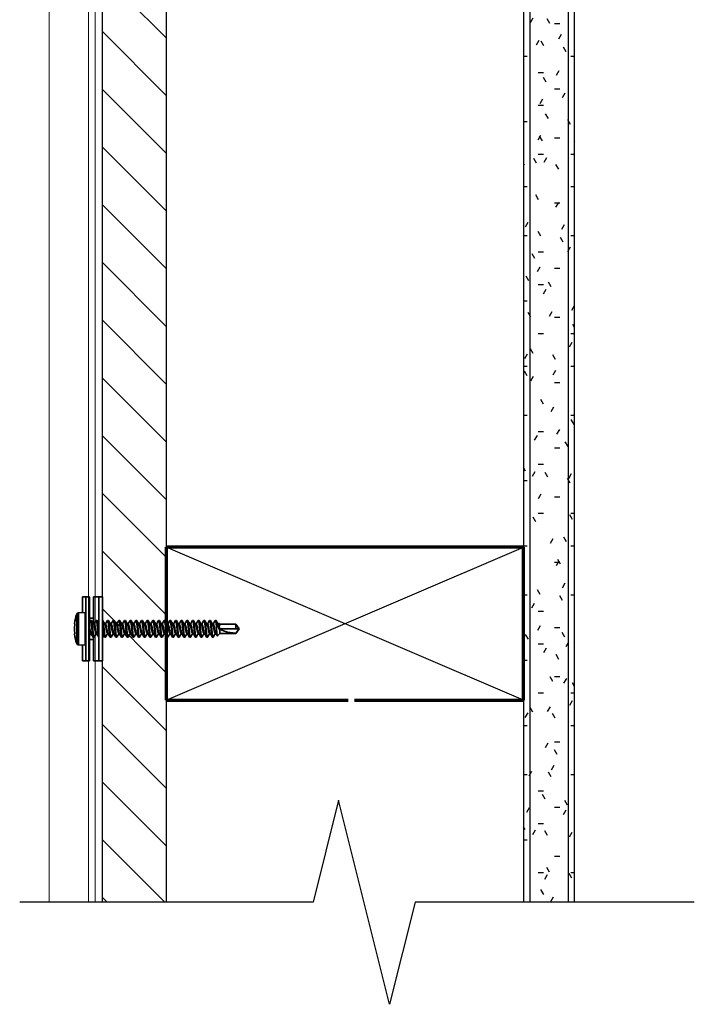
# Model space of a CAD drawing. Units: inches. Extents: x 166 to 2913, y 152 to 692.
# Drawn here: x 1252 to 1258, y 372 to 382 of the extents above; entities that cross this region are included whole.
import ezdxf

# ---------------------------------------------------------------- set-up
doc = ezdxf.new("R2010")
doc.units = ezdxf.units.IN
doc.header["$MEASUREMENT"] = 0
for name, color, linetype, lineweight in [('6V Groove', 62, 'Continuous', 5), ('Z-DETL-GENF', 92, 'Continuous', 9), ('Z-DETL-MEDM', 33, 'Continuous', 30), ('Z-WALL', 3, 'Continuous', 30), ('Z_DIE', 4, 'Continuous', 35)]:
    doc.layers.add(name, color=color, linetype=linetype, lineweight=lineweight)

# ---------------------------------------------------------------- blocks, each defined once
blk = doc.blocks.new('Nominal Cut Lumber-Section - 2x4-V19-CORNER INSIDE TRADITIONAL _2__ - CHANNEL 6_')
at = {"layer": 'Z-WALL', "lineweight": 70}
for p, q in [((1.5, 3.5), (0, 3.5)), ((0, 3.5), (0, 0)), ((1.5, 1.84375), (1.5, 3.5)), ((1.5, 0), (1.5, 1.78125)), ((0, 0), (1.5, 0))]:
    blk.add_line(p, q, dxfattribs=at)
at = {"layer": 'Z-WALL'}
for p, q in [((1.5, 3.5), (0, 0)), ((1.5, 0), (0, 3.5))]:
    blk.add_line(p, q, dxfattribs=at)
blk = doc.blocks.new('Break Line - Break Line-1545729-CORNER INSIDE TRADITIONAL _2__ - CHANNEL 6_')
at = {"layer": 'Z-DETL-MEDM'}
for p, q in [((-0.5, 0), (-0.25, 1)), ((-0.25, 1), (0.25, -1)), ((-3.2346, 0), (-0.5, 0)), ((0.25, -1), (0.5, 0)), ((0.5, 0), (3.3731, 0))]:
    blk.add_line(p, q, dxfattribs=at)
blk = doc.blocks.new('#8-18_1')
at = {"layer": 'Z_DIE'}
for p, q in [((-0.3125, 0.1953), (-0.1597, 0.1953)), ((-0.3125, 0.1953), (-0.3125, 0.1285)), ((-0.1577, 0.2339), (-0.161, 0.1703)), ((0, 0.2339), (-0.1577, 0.2339)), ((-0.1445, 0.2517), (0.1445, 0.2517)), ((-0.0502, 0.272), (-0.0504, 0.2739)), ((0.1577, 0.2339), (0, 0.2339)), ((0.0504, 0.2739), (0.0502, 0.272)), ((0.161, 0.1703), (0.1577, 0.2339)), ((0.1597, 0.1953), (0.3125, 0.1953)), ((0.3125, 0.1953), (0.3125, 0.1285)), ((-0.3125, 0.1619), (0.3125, 0.1619)), ((-0.3125, 0.1285), (0.3125, 0.1285)), ((0.161, 0.1703), (-0.161, 0.1703)), ((0.153, 0.1619), (-0.153, 0.1619)), ((-0.1042, 0.1285), (-0.1042, 0.0891)), ((-0.0459, 0.1167), (-0.0459, 0.1112)), ((0.082, 0.1098), (0.082, 0.1167)), ((0.1042, 0.1285), (0.1042, 0.0891)), ((-0.3125, 0.0891), (-0.0819, 0.0891)), ((-0.3125, 0), (-0.3125, 0.0891)), ((-0.3125, 0.0348), (0.3125, 0.0348)), ((-0.3125, 0), (-0.1042, 0)), ((-0.1042, 0), (0.1042, 0)), ((-0.082, 0.089), (-0.082, 0.082)), ((-0.0459, 0.0612), (-0.0459, 0.0556)), ((0.0459, 0.082), (0.0459, 0.0875)), ((0.0485, 0.0891), (0.3125, 0.0891)), ((0.082, 0.0542), (0.082, 0.0612)), ((0.082, -0.0013), (0.082, 0)), ((0.1042, 0), (0.3125, 0)), ((0.3125, 0), (0.3125, 0.0891)), ((-0.082, -0.0222), (-0.082, -0.0291)), ((-0.082, -0.0777), (-0.082, -0.0847)), ((-0.0459, -0.0499), (-0.0459, -0.0555)), ((0.0459, -0.0291), (0.0459, -0.0236)), ((0.0459, -0.0847), (0.0459, -0.0791)), ((0.082, -0.0569), (0.082, -0.0499)), ((-0.082, -0.1333), (-0.082, -0.1402)), ((-0.082, -0.1888), (-0.082, -0.1958)), ((-0.0459, -0.1055), (-0.0459, -0.111)), ((-0.0459, -0.161), (-0.0459, -0.1666)), ((0.0459, -0.1402), (0.0459, -0.1347)), ((0.0459, -0.1958), (0.0459, -0.1902)), ((0.082, -0.1124), (0.082, -0.1055)), ((0.082, -0.168), (0.082, -0.161)), ((-0.082, -0.2444), (-0.082, -0.2513)), ((-0.0459, -0.2166), (-0.0459, -0.2221)), ((-0.0459, -0.2722), (-0.0459, -0.2777)), ((0.0459, -0.2513), (0.0459, -0.2458)), ((0.082, -0.2235), (0.082, -0.2166)), ((0.082, -0.2791), (0.082, -0.2722)), ((-0.082, -0.2999), (-0.082, -0.3069)), ((-0.082, -0.3555), (-0.082, -0.3624)), ((-0.0459, -0.3277), (-0.0459, -0.3332)), ((-0.0459, -0.3833), (-0.0459, -0.3888)), ((0.0459, -0.3069), (0.0459, -0.3013)), ((0.0459, -0.3624), (0.0459, -0.3569)), ((0.082, -0.3347), (0.082, -0.3277)), ((0.082, -0.3902), (0.082, -0.3833)), ((-0.082, -0.411), (-0.082, -0.418)), ((-0.082, -0.4666), (-0.082, -0.4735)), ((-0.0459, -0.4388), (-0.0459, -0.4444)), ((0.0459, -0.418), (0.0459, -0.4125)), ((0.0459, -0.4735), (0.0459, -0.468)), ((0.082, -0.4458), (0.082, -0.4388)), ((-0.082, -0.5222), (-0.082, -0.5291)), ((-0.082, -0.5777), (-0.082, -0.5847)), ((-0.0459, -0.4944), (-0.0459, -0.4999)), ((-0.0459, -0.5499), (-0.0459, -0.5555)), ((0.0459, -0.5291), (0.0459, -0.5236)), ((0.082, -0.5013), (0.082, -0.4944)), ((0.082, -0.5569), (0.082, -0.5499)), ((-0.082, -0.6333), (-0.082, -0.6402)), ((-0.0459, -0.6055), (-0.0459, -0.611)), ((-0.0459, -0.661), (-0.0459, -0.6666)), ((0.0459, -0.5847), (0.0459, -0.5791)), ((0.0459, -0.6402), (0.0459, -0.6347)), ((0.082, -0.6124), (0.082, -0.6055)), ((0.082, -0.668), (0.082, -0.661)), ((-0.082, -0.6888), (-0.082, -0.6958)), ((-0.082, -0.7444), (-0.082, -0.7513)), ((-0.0459, -0.7166), (-0.0459, -0.7221)), ((0.0459, -0.6958), (0.0459, -0.6902)), ((0.0459, -0.7513), (0.0459, -0.7458)), ((0.082, -0.7235), (0.082, -0.7166)), ((-0.082, -0.7999), (-0.082, -0.8069)), ((-0.082, -0.8555), (-0.082, -0.8624)), ((-0.0459, -0.7722), (-0.0459, -0.7777)), ((-0.0459, -0.8277), (-0.0459, -0.8332)), ((0.0459, -0.8069), (0.0459, -0.8013)), ((0.0459, -0.8624), (0.0459, -0.8569)), ((0.082, -0.7791), (0.082, -0.7722)), ((0.082, -0.8347), (0.082, -0.8277)), ((-0.082, -0.911), (-0.082, -0.918)), ((-0.0459, -0.8833), (-0.0459, -0.8888)), ((-0.0459, -0.9388), (-0.0459, -0.9444)), ((0.0459, -0.918), (0.0459, -0.9125)), ((0.082, -0.8902), (0.082, -0.8833)), ((0.082, -0.9458), (0.082, -0.9388)), ((-0.082, -0.9666), (-0.082, -0.9735)), ((-0.082, -1.0222), (-0.082, -1.0291)), ((-0.0459, -0.9944), (-0.0459, -0.9999)), ((-0.0459, -1.0499), (-0.0459, -1.0555)), ((0.0459, -0.9735), (0.0459, -0.968)), ((0.0459, -1.0291), (0.0459, -1.0236)), ((0.082, -1.0013), (0.082, -0.9944)), ((0.082, -1.0569), (0.082, -1.0499)), ((-0.082, -1.0777), (-0.082, -1.0847)), ((-0.07, -1.1265), (-0.0459, -1.1506)), ((-0.0459, -1.1055), (-0.0459, -1.111)), ((-0.0459, -1.1506), (-0.0459, -1.306)), ((-0.0459, -1.1506), (-0.0176, -1.1506)), ((0, -1.306), (0, -1.1506)), ((0.0425, -1.1472), (0.0315, -1.1506)), ((0.0315, -1.1506), (0.0315, -1.1472)), ((0.0315, -1.1472), (0.0425, -1.1472)), ((0.0315, -1.1506), (0.0459, -1.1506)), ((0.0796, -1.1145), (0.0424, -1.1145)), ((0.0459, -1.0847), (0.0459, -1.0791)), ((0.0459, -1.1403), (0.0459, -1.1347)), ((0.0516, -1.1411), (0.0459, -1.1379)), ((0.0459, -1.1506), (0.0526, -1.1439)), ((0.0459, -1.306), (0.0459, -1.1506)), ((0.0796, -1.1145), (0.0806, -1.114)), ((0.082, -1.1124), (0.082, -1.1055)), ((-0.0459, -1.306), (0, -1.3381)), ((-0.0431, -1.306), (-0.0459, -1.306)), ((0, -1.3381), (-0.0431, -1.306)), ((0, -1.3381), (0.0459, -1.306)), ((0.0459, -1.306), (0, -1.306)), ((0, -1.3381), (0, -1.306))]:
    blk.add_line(p, q, dxfattribs=at)
at = {"layer": 'Z_DIE', "flags": 128}
for points in [[(-0.082, 0.089), (-0.0805, 0.0906), (-0.0758, 0.0924), (-0.0681, 0.0942), (-0.058, 0.0959), (-0.0457, 0.0976), (-0.0314, 0.0994), (-0.0158, 0.1012), (0, 0.1028), (0.0146, 0.1044), (0.0289, 0.106), (0.0424, 0.1077), (0.0506, 0.1088), (0.058, 0.1098), (0.0681, 0.1115), (0.0758, 0.1133), (0.0805, 0.115), (0.082, 0.1167), (0.0806, 0.1183)], [(-0.0777, 0.0793), (-0.0805, 0.0803), (-0.082, 0.082), (-0.0805, 0.0837), (-0.0758, 0.0855), (-0.0681, 0.0873), (-0.058, 0.089), (-0.0457, 0.0906), (-0.0314, 0.0924), (-0.0158, 0.0942), (0, 0.0959), (0.0158, 0.0976), (0.0314, 0.0994), (0.0457, 0.1012), (0.058, 0.1028), (0.0674, 0.1044), (0.0747, 0.106), (0.0796, 0.1077), (0.0814, 0.1088), (0.082, 0.1098), (0.082, 0.1098)], [(-0.0435, 0.1127), (-0.0644, 0.1001), (-0.0807, 0.0905)], [(-0.0674, 0.1285), (-0.0601, 0.1241), (-0.0459, 0.1154)], [(-0.054, 0.1619), (-0.0541, 0.1619)], [(-0.0459, 0.1167), (-0.0444, 0.119), (-0.0397, 0.1214), (-0.0325, 0.1237), (-0.0256, 0.1254), (-0.0176, 0.1271), (-0.0112, 0.1285)], [(-0.0433, 0.1126), (-0.0397, 0.1145), (-0.0325, 0.1167), (-0.023, 0.119), (-0.0118, 0.1214), (0, 0.1237), (0.0118, 0.126), (0.023, 0.1283), (0.0235, 0.1285)], [(0.0437, 0.0862), (0.062, 0.0972), (0.0807, 0.1083)], [(0.0807, 0.1183), (0.0644, 0.1279), (0.0635, 0.1285)], [(-0.082, -0.0222), (-0.0805, -0.0205), (-0.0758, -0.0187), (-0.0681, -0.0169), (-0.058, -0.0152), (-0.0457, -0.0135), (-0.0314, -0.0117), (-0.0158, -0.01), (0, -0.0083), (0.0146, -0.0067), (0.0289, -0.0051), (0.0424, -0.0034), (0.0506, -0.0024), (0.058, -0.0013), (0.0659, 0)], [(-0.0807, 0.0348), (-0.0805, 0.0351), (-0.0758, 0.0369), (-0.0681, 0.0387), (-0.058, 0.0403), (-0.0457, 0.042), (-0.0314, 0.0438), (-0.0158, 0.0456), (0, 0.0473), (0.0146, 0.0488), (0.0289, 0.0505), (0.0424, 0.0521), (0.0506, 0.0532), (0.058, 0.0542), (0.0681, 0.0559), (0.0758, 0.0577), (0.0805, 0.0595), (0.082, 0.0612), (0.0806, 0.0627)], [(-0.0435, 0.0571), (-0.0644, 0.0446), (-0.0807, 0.035)], [(-0.0461, 0), (-0.0644, -0.011), (-0.0807, -0.0206)], [(-0.0781, 0.0793), (-0.0601, 0.0685), (-0.0459, 0.0598)], [(-0.0477, 0.0348), (-0.0457, 0.0351), (-0.0314, 0.0369), (-0.0158, 0.0387), (0, 0.0403), (0.0158, 0.042), (0.0314, 0.0438), (0.0457, 0.0456), (0.058, 0.0473), (0.0674, 0.0488), (0.0747, 0.0505), (0.0796, 0.0521), (0.0814, 0.0532), (0.082, 0.0542), (0.082, 0.0542)], [(-0.0459, 0.0612), (-0.0444, 0.0635), (-0.0397, 0.0658), (-0.0325, 0.0681), (-0.0256, 0.0698), (-0.0176, 0.0716), (-0.0089, 0.0734), (0, 0.0751), (0.0118, 0.0773), (0.023, 0.0797), (0.0325, 0.082), (0.0397, 0.0843), (0.0435, 0.0862)], [(-0.0433, 0.0571), (-0.0397, 0.0589), (-0.0325, 0.0612), (-0.023, 0.0635), (-0.0118, 0.0658), (0, 0.0681), (0.0118, 0.0704), (0.023, 0.0728), (0.0325, 0.0751), (0.0397, 0.0773), (0.0444, 0.0797), (0.0459, 0.082)], [(0.0807, 0.0627), (0.0644, 0.0723), (0.0459, 0.0834)], [(0.0506, 0.0348), (0.062, 0.0417), (0.0807, 0.0527)], [(-0.0777, -0.0318), (-0.0805, -0.0308), (-0.082, -0.0291), (-0.0805, -0.0274), (-0.0758, -0.0256), (-0.0681, -0.0238), (-0.058, -0.0222), (-0.0457, -0.0205), (-0.0314, -0.0187), (-0.0158, -0.0169), (0, -0.0152), (0.0158, -0.0135), (0.0314, -0.0117), (0.0457, -0.01), (0.058, -0.0083), (0.0674, -0.0067), (0.0747, -0.0051), (0.0796, -0.0034), (0.0814, -0.0024), (0.082, -0.0013), (0.082, -0.0013)], [(-0.082, -0.0777), (-0.0805, -0.076), (-0.0758, -0.0742), (-0.0681, -0.0725), (-0.058, -0.0708), (-0.0457, -0.0691), (-0.0314, -0.0673), (-0.0158, -0.0655), (0, -0.0638), (0.0146, -0.0623), (0.0289, -0.0606), (0.0424, -0.059), (0.0506, -0.0579), (0.058, -0.0569), (0.0681, -0.0552), (0.0758, -0.0534), (0.0805, -0.0516), (0.082, -0.0499), (0.0806, -0.0484)], [(-0.0777, -0.0874), (-0.0805, -0.0863), (-0.082, -0.0847), (-0.0805, -0.083), (-0.0758, -0.0812), (-0.0681, -0.0794), (-0.058, -0.0777), (-0.0457, -0.076), (-0.0314, -0.0742), (-0.0158, -0.0725), (0, -0.0708), (0.0158, -0.0691), (0.0314, -0.0673), (0.0457, -0.0655), (0.058, -0.0638), (0.0674, -0.0623), (0.0747, -0.0606), (0.0796, -0.059), (0.0814, -0.0579), (0.082, -0.0569), (0.082, -0.0569)], [(-0.0435, -0.054), (-0.0644, -0.0665), (-0.0807, -0.0762)], [(-0.0781, -0.0318), (-0.0601, -0.0426), (-0.0459, -0.0513)], [(-0.0781, -0.0874), (-0.0601, -0.0981), (-0.0459, -0.1068)], [(-0.0459, -0.0499), (-0.0444, -0.0477), (-0.0397, -0.0453), (-0.0325, -0.043), (-0.0256, -0.0413), (-0.0176, -0.0395), (-0.0089, -0.0377), (0, -0.036), (0.0118, -0.0338), (0.023, -0.0314), (0.0325, -0.0291), (0.0397, -0.0268), (0.0435, -0.0249)], [(-0.0459, -0.1055), (-0.0444, -0.1032), (-0.0397, -0.1008), (-0.0325, -0.0985), (-0.0256, -0.0969), (-0.0176, -0.0951), (-0.0089, -0.0933), (0, -0.0916), (0.0118, -0.0893), (0.023, -0.0869), (0.0325, -0.0847), (0.0397, -0.0824), (0.0435, -0.0804)], [(-0.0433, -0.054), (-0.0397, -0.0522), (-0.0325, -0.0499), (-0.023, -0.0477), (-0.0118, -0.0453), (0, -0.043), (0.0118, -0.0407), (0.023, -0.0383), (0.0325, -0.036), (0.0397, -0.0338), (0.0444, -0.0314), (0.0459, -0.0291)], [(-0.0433, -0.1096), (-0.0397, -0.1078), (-0.0325, -0.1055), (-0.023, -0.1032), (-0.0118, -0.1008), (0, -0.0985), (0.0118, -0.0963), (0.023, -0.0939), (0.0325, -0.0916), (0.0397, -0.0893), (0.0444, -0.0869), (0.0459, -0.0847)], [(0.0437, -0.0249), (0.062, -0.0139), (0.0807, -0.0028)], [(0.0437, -0.0805), (0.062, -0.0694), (0.0807, -0.0584)], [(0.0807, -0.0484), (0.0644, -0.0388), (0.0459, -0.0277)], [(0.0807, -0.1039), (0.0644, -0.0943), (0.0459, -0.0832)], [(-0.082, -0.1333), (-0.0805, -0.1316), (-0.0758, -0.1298), (-0.0681, -0.128), (-0.058, -0.1263), (-0.0457, -0.1246), (-0.0314, -0.1229), (-0.0158, -0.1211), (0, -0.1194), (0.0146, -0.1178), (0.0289, -0.1162), (0.0424, -0.1145), (0.0506, -0.1135), (0.058, -0.1124), (0.0681, -0.1107), (0.0758, -0.109), (0.0805, -0.1072), (0.082, -0.1055), (0.0806, -0.1039)], [(-0.0777, -0.1429), (-0.0805, -0.1419), (-0.082, -0.1402), (-0.0805, -0.1385), (-0.0758, -0.1367), (-0.0681, -0.135), (-0.058, -0.1333), (-0.0457, -0.1316), (-0.0314, -0.1298), (-0.0158, -0.128), (0, -0.1263), (0.0158, -0.1246), (0.0314, -0.1229), (0.0457, -0.1211), (0.058, -0.1194), (0.0674, -0.1178), (0.0747, -0.1162), (0.0796, -0.1145), (0.0814, -0.1135), (0.082, -0.1124), (0.082, -0.1124)], [(-0.082, -0.1888), (-0.0805, -0.1871), (-0.0758, -0.1854), (-0.0681, -0.1836), (-0.058, -0.1819), (-0.0457, -0.1802), (-0.0314, -0.1784), (-0.0158, -0.1766), (0, -0.1749), (0.0146, -0.1734), (0.0289, -0.1718), (0.0424, -0.1701), (0.0506, -0.169), (0.058, -0.168), (0.0681, -0.1663), (0.0758, -0.1645), (0.0805, -0.1627), (0.082, -0.161), (0.0806, -0.1595)], [(-0.0777, -0.1985), (-0.0805, -0.1975), (-0.082, -0.1958), (-0.0805, -0.1941), (-0.0758, -0.1923), (-0.0681, -0.1905), (-0.058, -0.1888), (-0.0457, -0.1871), (-0.0314, -0.1854), (-0.0158, -0.1836), (0, -0.1819), (0.0158, -0.1802), (0.0314, -0.1784), (0.0457, -0.1766), (0.058, -0.1749), (0.0674, -0.1734), (0.0747, -0.1718), (0.0796, -0.1701), (0.0814, -0.169), (0.082, -0.168), (0.082, -0.168)], [(-0.0435, -0.1096), (-0.0644, -0.1221), (-0.0807, -0.1317)], [(-0.0435, -0.1651), (-0.0644, -0.1777), (-0.0807, -0.1873)], [(-0.0781, -0.1429), (-0.0601, -0.1537), (-0.0459, -0.1624)], [(-0.0459, -0.161), (-0.0444, -0.1588), (-0.0397, -0.1564), (-0.0325, -0.1541), (-0.0256, -0.1524), (-0.0176, -0.1506), (-0.0089, -0.1488), (0, -0.1472), (0.0118, -0.1449), (0.023, -0.1425), (0.0325, -0.1402), (0.0397, -0.1379), (0.0435, -0.136)], [(-0.0459, -0.2166), (-0.0444, -0.2143), (-0.0397, -0.2119), (-0.0325, -0.2097), (-0.0256, -0.208), (-0.0176, -0.2062), (-0.0089, -0.2044), (0, -0.2027), (0.0118, -0.2004), (0.023, -0.198), (0.0325, -0.1958), (0.0397, -0.1935), (0.0435, -0.1915)], [(-0.0433, -0.1652), (-0.0397, -0.1633), (-0.0325, -0.161), (-0.023, -0.1588), (-0.0118, -0.1564), (0, -0.1541), (0.0118, -0.1518), (0.023, -0.1494), (0.0325, -0.1472), (0.0397, -0.1449), (0.0444, -0.1425), (0.0459, -0.1402)], [(0.0437, -0.136), (0.062, -0.125), (0.0807, -0.114)], [(0.0437, -0.1916), (0.062, -0.1805), (0.0807, -0.1695)], [(0.0807, -0.1595), (0.0644, -0.1499), (0.0459, -0.1388)], [(-0.082, -0.2444), (-0.0805, -0.2427), (-0.0758, -0.2409), (-0.0681, -0.2391), (-0.058, -0.2374), (-0.0457, -0.2357), (-0.0314, -0.234), (-0.0158, -0.2322), (0, -0.2305), (0.0146, -0.2289), (0.0289, -0.2273), (0.0424, -0.2257), (0.0506, -0.2246), (0.058, -0.2235), (0.0681, -0.2219), (0.0758, -0.2201), (0.0805, -0.2183), (0.082, -0.2166), (0.0806, -0.215)], [(-0.0777, -0.2541), (-0.0805, -0.253), (-0.082, -0.2513), (-0.0805, -0.2496), (-0.0758, -0.2479), (-0.0681, -0.2461), (-0.058, -0.2444), (-0.0457, -0.2427), (-0.0314, -0.2409), (-0.0158, -0.2391), (0, -0.2374), (0.0158, -0.2357), (0.0314, -0.234), (0.0457, -0.2322), (0.058, -0.2305), (0.0674, -0.2289), (0.0747, -0.2273), (0.0796, -0.2257), (0.0814, -0.2246), (0.082, -0.2235), (0.082, -0.2235)], [(-0.082, -0.2999), (-0.0805, -0.2982), (-0.0758, -0.2965), (-0.0681, -0.2947), (-0.058, -0.293), (-0.0457, -0.2913), (-0.0314, -0.2895), (-0.0158, -0.2877), (0, -0.286), (0.0146, -0.2845), (0.0289, -0.2829), (0.0424, -0.2812), (0.0506, -0.2801), (0.058, -0.2791), (0.0681, -0.2774), (0.0758, -0.2756), (0.0805, -0.2738), (0.082, -0.2722), (0.0806, -0.2706)], [(-0.0777, -0.3096), (-0.0805, -0.3086), (-0.082, -0.3069), (-0.0805, -0.3052), (-0.0758, -0.3034), (-0.0681, -0.3016), (-0.058, -0.2999), (-0.0457, -0.2982), (-0.0314, -0.2965), (-0.0158, -0.2947), (0, -0.293), (0.0158, -0.2913), (0.0314, -0.2895), (0.0457, -0.2877), (0.058, -0.286), (0.0674, -0.2845), (0.0747, -0.2829), (0.0796, -0.2812), (0.0814, -0.2801), (0.082, -0.2791), (0.082, -0.2791)], [(-0.0435, -0.2207), (-0.0644, -0.2332), (-0.0807, -0.2428)], [(-0.0435, -0.2762), (-0.0644, -0.2888), (-0.0807, -0.2984)], [(-0.0781, -0.1985), (-0.0601, -0.2093), (-0.0459, -0.2179)], [(-0.0781, -0.254), (-0.0601, -0.2648), (-0.0459, -0.2735)], [(-0.0459, -0.2722), (-0.0444, -0.2699), (-0.0397, -0.2675), (-0.0325, -0.2652), (-0.0256, -0.2635), (-0.0176, -0.2617), (-0.0089, -0.26), (0, -0.2583), (0.0118, -0.256), (0.023, -0.2536), (0.0325, -0.2513), (0.0397, -0.249), (0.0435, -0.2471)], [(-0.0433, -0.2207), (-0.0397, -0.2189), (-0.0325, -0.2166), (-0.023, -0.2143), (-0.0118, -0.2119), (0, -0.2097), (0.0118, -0.2074), (0.023, -0.205), (0.0325, -0.2027), (0.0397, -0.2004), (0.0444, -0.198), (0.0459, -0.1958)], [(-0.0433, -0.2763), (-0.0397, -0.2744), (-0.0325, -0.2722), (-0.023, -0.2699), (-0.0118, -0.2675), (0, -0.2652), (0.0118, -0.2629), (0.023, -0.2605), (0.0325, -0.2583), (0.0397, -0.256), (0.0444, -0.2536), (0.0459, -0.2513)], [(0.0437, -0.2471), (0.062, -0.2361), (0.0807, -0.2251)], [(0.0437, -0.3027), (0.062, -0.2917), (0.0807, -0.2806)], [(0.0807, -0.215), (0.0644, -0.2054), (0.0459, -0.1944)], [(0.0807, -0.2706), (0.0644, -0.261), (0.0459, -0.2499)], [(-0.082, -0.3555), (-0.0805, -0.3538), (-0.0758, -0.352), (-0.0681, -0.3502), (-0.058, -0.3485), (-0.0457, -0.3469), (-0.0314, -0.3451), (-0.0158, -0.3433), (0, -0.3416), (0.0146, -0.3401), (0.0289, -0.3384), (0.0424, -0.3368), (0.0506, -0.3357), (0.058, -0.3347), (0.0681, -0.333), (0.0758, -0.3312), (0.0805, -0.3294), (0.082, -0.3277), (0.0806, -0.3261)], [(-0.0777, -0.3652), (-0.0805, -0.3641), (-0.082, -0.3624), (-0.0805, -0.3607), (-0.0758, -0.359), (-0.0681, -0.3572), (-0.058, -0.3555), (-0.0457, -0.3538), (-0.0314, -0.352), (-0.0158, -0.3502), (0, -0.3485), (0.0158, -0.3469), (0.0314, -0.3451), (0.0457, -0.3433), (0.058, -0.3416), (0.0674, -0.3401), (0.0747, -0.3384), (0.0796, -0.3368), (0.0814, -0.3357), (0.082, -0.3347), (0.082, -0.3347)], [(-0.082, -0.411), (-0.0805, -0.4094), (-0.0758, -0.4076), (-0.0681, -0.4058), (-0.058, -0.4041), (-0.0457, -0.4024), (-0.0314, -0.4006), (-0.0158, -0.3988), (0, -0.3972), (0.0146, -0.3956), (0.0289, -0.394), (0.0424, -0.3923), (0.0506, -0.3912), (0.058, -0.3902), (0.0681, -0.3885), (0.0758, -0.3867), (0.0805, -0.385), (0.082, -0.3833), (0.0806, -0.3817)], [(-0.0435, -0.3318), (-0.0644, -0.3443), (-0.0807, -0.3539)], [(-0.0781, -0.3096), (-0.0601, -0.3204), (-0.0459, -0.3291)], [(-0.0781, -0.3652), (-0.0601, -0.3759), (-0.0459, -0.3846)], [(-0.0459, -0.3277), (-0.0444, -0.3254), (-0.0397, -0.323), (-0.0325, -0.3208), (-0.0256, -0.3191), (-0.0176, -0.3173), (-0.0089, -0.3155), (0, -0.3138), (0.0118, -0.3115), (0.023, -0.3092), (0.0325, -0.3069), (0.0397, -0.3046), (0.0435, -0.3027)], [(-0.0459, -0.3833), (-0.0444, -0.381), (-0.0397, -0.3786), (-0.0325, -0.3763), (-0.0256, -0.3746), (-0.0176, -0.3729), (-0.0089, -0.3711), (0, -0.3694), (0.0118, -0.3671), (0.023, -0.3647), (0.0325, -0.3624), (0.0397, -0.3602), (0.0435, -0.3582)], [(-0.0433, -0.3318), (-0.0397, -0.33), (-0.0325, -0.3277), (-0.023, -0.3254), (-0.0118, -0.323), (0, -0.3208), (0.0118, -0.3185), (0.023, -0.3161), (0.0325, -0.3138), (0.0397, -0.3115), (0.0444, -0.3092), (0.0459, -0.3069)], [(-0.0433, -0.3874), (-0.0397, -0.3855), (-0.0325, -0.3833), (-0.023, -0.381), (-0.0118, -0.3786), (0, -0.3763), (0.0118, -0.374), (0.023, -0.3717), (0.0325, -0.3694), (0.0397, -0.3671), (0.0444, -0.3647), (0.0459, -0.3624)], [(0.0437, -0.3582), (0.062, -0.3472), (0.0807, -0.3362)], [(0.0807, -0.3262), (0.0644, -0.3165), (0.0459, -0.3055)], [(0.0807, -0.3817), (0.0644, -0.3721), (0.0459, -0.361)], [(-0.0777, -0.4207), (-0.0805, -0.4197), (-0.082, -0.418), (-0.0805, -0.4163), (-0.0758, -0.4145), (-0.0681, -0.4127), (-0.058, -0.411), (-0.0457, -0.4094), (-0.0314, -0.4076), (-0.0158, -0.4058), (0, -0.4041), (0.0158, -0.4024), (0.0314, -0.4006), (0.0457, -0.3988), (0.058, -0.3972), (0.0674, -0.3956), (0.0747, -0.394), (0.0796, -0.3923), (0.0814, -0.3912), (0.082, -0.3902), (0.082, -0.3902)], [(-0.082, -0.4666), (-0.0805, -0.4649), (-0.0758, -0.4631), (-0.0681, -0.4613), (-0.058, -0.4597), (-0.0457, -0.458), (-0.0314, -0.4562), (-0.0158, -0.4544), (0, -0.4527), (0.0146, -0.4512), (0.0289, -0.4495), (0.0424, -0.4479), (0.0506, -0.4468), (0.058, -0.4458), (0.0681, -0.4441), (0.0758, -0.4423), (0.0805, -0.4405), (0.082, -0.4388), (0.0806, -0.4373)], [(-0.0777, -0.4763), (-0.0805, -0.4752), (-0.082, -0.4735), (-0.0805, -0.4719), (-0.0758, -0.4701), (-0.0681, -0.4683), (-0.058, -0.4666), (-0.0457, -0.4649), (-0.0314, -0.4631), (-0.0158, -0.4613), (0, -0.4597), (0.0158, -0.458), (0.0314, -0.4562), (0.0457, -0.4544), (0.058, -0.4527), (0.0674, -0.4512), (0.0747, -0.4495), (0.0796, -0.4479), (0.0814, -0.4468), (0.082, -0.4458), (0.082, -0.4458)], [(-0.0435, -0.3873), (-0.0644, -0.3999), (-0.0807, -0.4095)], [(-0.0435, -0.4429), (-0.0644, -0.4554), (-0.0807, -0.465)], [(-0.0781, -0.4207), (-0.0601, -0.4315), (-0.0459, -0.4402)], [(-0.0781, -0.4763), (-0.0601, -0.487), (-0.0459, -0.4957)], [(-0.0459, -0.4388), (-0.0444, -0.4365), (-0.0397, -0.4342), (-0.0325, -0.4319), (-0.0256, -0.4302), (-0.0176, -0.4284), (-0.0089, -0.4266), (0, -0.4249), (0.0118, -0.4227), (0.023, -0.4203), (0.0325, -0.418), (0.0397, -0.4157), (0.0435, -0.4138)], [(-0.0459, -0.4944), (-0.0444, -0.4921), (-0.0397, -0.4897), (-0.0325, -0.4874), (-0.0256, -0.4857), (-0.0176, -0.484), (-0.0089, -0.4822), (0, -0.4805), (0.0118, -0.4782), (0.023, -0.4758), (0.0325, -0.4735), (0.0397, -0.4713), (0.0435, -0.4693)], [(-0.0433, -0.4429), (-0.0397, -0.4411), (-0.0325, -0.4388), (-0.023, -0.4365), (-0.0118, -0.4342), (0, -0.4319), (0.0118, -0.4296), (0.023, -0.4272), (0.0325, -0.4249), (0.0397, -0.4227), (0.0444, -0.4203), (0.0459, -0.418)], [(-0.0433, -0.4985), (-0.0397, -0.4967), (-0.0325, -0.4944), (-0.023, -0.4921), (-0.0118, -0.4897), (0, -0.4874), (0.0118, -0.4852), (0.023, -0.4828), (0.0325, -0.4805), (0.0397, -0.4782), (0.0444, -0.4758), (0.0459, -0.4735)], [(0.0437, -0.4138), (0.062, -0.4028), (0.0807, -0.3917)], [(0.0437, -0.4694), (0.062, -0.4583), (0.0807, -0.4473)], [(0.0807, -0.4373), (0.0644, -0.4277), (0.0459, -0.4166)], [(0.0807, -0.4928), (0.0644, -0.4832), (0.0459, -0.4721)], [(-0.082, -0.5222), (-0.0805, -0.5205), (-0.0758, -0.5187), (-0.0681, -0.5169), (-0.058, -0.5152), (-0.0457, -0.5135), (-0.0314, -0.5117), (-0.0158, -0.51), (0, -0.5083), (0.0146, -0.5067), (0.0289, -0.5051), (0.0424, -0.5034), (0.0506, -0.5024), (0.058, -0.5013), (0.0681, -0.4996), (0.0758, -0.4979), (0.0805, -0.4961), (0.082, -0.4944), (0.0806, -0.4928)], [(-0.0777, -0.5318), (-0.0805, -0.5308), (-0.082, -0.5291), (-0.0805, -0.5274), (-0.0758, -0.5256), (-0.0681, -0.5238), (-0.058, -0.5222), (-0.0457, -0.5205), (-0.0314, -0.5187), (-0.0158, -0.5169), (0, -0.5152), (0.0158, -0.5135), (0.0314, -0.5117), (0.0457, -0.51), (0.058, -0.5083), (0.0674, -0.5067), (0.0747, -0.5051), (0.0796, -0.5034), (0.0814, -0.5024), (0.082, -0.5013), (0.082, -0.5013)], [(-0.082, -0.5777), (-0.0805, -0.576), (-0.0758, -0.5742), (-0.0681, -0.5725), (-0.058, -0.5708), (-0.0457, -0.5691), (-0.0314, -0.5673), (-0.0158, -0.5655), (0, -0.5638), (0.0146, -0.5623), (0.0289, -0.5606), (0.0424, -0.559), (0.0506, -0.5579), (0.058, -0.5569), (0.0681, -0.5552), (0.0758, -0.5534), (0.0805, -0.5516), (0.082, -0.5499), (0.0806, -0.5484)], [(-0.0777, -0.5874), (-0.0805, -0.5863), (-0.082, -0.5847), (-0.0805, -0.583), (-0.0758, -0.5812), (-0.0681, -0.5794), (-0.058, -0.5777), (-0.0457, -0.576), (-0.0314, -0.5742), (-0.0158, -0.5725), (0, -0.5708), (0.0158, -0.5691), (0.0314, -0.5673), (0.0457, -0.5655), (0.058, -0.5638), (0.0674, -0.5623), (0.0747, -0.5606), (0.0796, -0.559), (0.0814, -0.5579), (0.082, -0.5569), (0.082, -0.5569)], [(-0.0435, -0.4985), (-0.0644, -0.511), (-0.0807, -0.5206)], [(-0.0435, -0.554), (-0.0644, -0.5665), (-0.0807, -0.5762)], [(-0.0781, -0.5318), (-0.0601, -0.5426), (-0.0459, -0.5513)], [(-0.0459, -0.5499), (-0.0444, -0.5477), (-0.0397, -0.5453), (-0.0325, -0.543), (-0.0256, -0.5413), (-0.0176, -0.5395), (-0.0089, -0.5377), (0, -0.536), (0.0118, -0.5338), (0.023, -0.5314), (0.0325, -0.5291), (0.0397, -0.5268), (0.0435, -0.5249)], [(-0.0433, -0.554), (-0.0397, -0.5522), (-0.0325, -0.5499), (-0.023, -0.5477), (-0.0118, -0.5453), (0, -0.543), (0.0118, -0.5407), (0.023, -0.5383), (0.0325, -0.536), (0.0397, -0.5338), (0.0444, -0.5314), (0.0459, -0.5291)], [(0.0437, -0.5249), (0.062, -0.5139), (0.0807, -0.5028)], [(0.0437, -0.5805), (0.062, -0.5694), (0.0807, -0.5584)], [(0.0807, -0.5484), (0.0644, -0.5388), (0.0459, -0.5277)], [(-0.082, -0.6333), (-0.0805, -0.6316), (-0.0758, -0.6298), (-0.0681, -0.628), (-0.058, -0.6263), (-0.0457, -0.6246), (-0.0314, -0.6229), (-0.0158, -0.6211), (0, -0.6194), (0.0146, -0.6178), (0.0289, -0.6162), (0.0424, -0.6145), (0.0506, -0.6135), (0.058, -0.6124), (0.0681, -0.6107), (0.0758, -0.609), (0.0805, -0.6072), (0.082, -0.6055), (0.0806, -0.6039)], [(-0.0777, -0.6429), (-0.0805, -0.6419), (-0.082, -0.6402), (-0.0805, -0.6385), (-0.0758, -0.6367), (-0.0681, -0.635), (-0.058, -0.6333), (-0.0457, -0.6316), (-0.0314, -0.6298), (-0.0158, -0.628), (0, -0.6263), (0.0158, -0.6246), (0.0314, -0.6229), (0.0457, -0.6211), (0.058, -0.6194), (0.0674, -0.6178), (0.0747, -0.6162), (0.0796, -0.6145), (0.0814, -0.6135), (0.082, -0.6124), (0.082, -0.6124)], [(-0.082, -0.6888), (-0.0805, -0.6871), (-0.0758, -0.6854), (-0.0681, -0.6836), (-0.058, -0.6819), (-0.0457, -0.6802), (-0.0314, -0.6784), (-0.0158, -0.6766), (0, -0.6749), (0.0146, -0.6734), (0.0289, -0.6718), (0.0424, -0.6701), (0.0506, -0.669), (0.058, -0.668), (0.0681, -0.6663), (0.0758, -0.6645), (0.0805, -0.6627), (0.082, -0.661), (0.0806, -0.6595)], [(-0.0777, -0.6985), (-0.0805, -0.6975), (-0.082, -0.6958), (-0.0805, -0.6941), (-0.0758, -0.6923), (-0.0681, -0.6905), (-0.058, -0.6888), (-0.0457, -0.6871), (-0.0314, -0.6854), (-0.0158, -0.6836), (0, -0.6819), (0.0158, -0.6802), (0.0314, -0.6784), (0.0457, -0.6766), (0.058, -0.6749), (0.0674, -0.6734), (0.0747, -0.6718), (0.0796, -0.6701), (0.0814, -0.669), (0.082, -0.668), (0.082, -0.668)], [(-0.0435, -0.6096), (-0.0644, -0.6221), (-0.0807, -0.6317)], [(-0.0435, -0.6651), (-0.0644, -0.6777), (-0.0807, -0.6873)], [(-0.0781, -0.5874), (-0.0601, -0.5981), (-0.0459, -0.6068)], [(-0.0781, -0.6429), (-0.0601, -0.6537), (-0.0459, -0.6624)], [(-0.0459, -0.6055), (-0.0444, -0.6032), (-0.0397, -0.6008), (-0.0325, -0.5985), (-0.0256, -0.5969), (-0.0176, -0.5951), (-0.0089, -0.5933), (0, -0.5916), (0.0118, -0.5893), (0.023, -0.5869), (0.0325, -0.5847), (0.0397, -0.5824), (0.0435, -0.5804)], [(-0.0459, -0.661), (-0.0444, -0.6588), (-0.0397, -0.6564), (-0.0325, -0.6541), (-0.0256, -0.6524), (-0.0176, -0.6506), (-0.0089, -0.6488), (0, -0.6472), (0.0118, -0.6449), (0.023, -0.6425), (0.0325, -0.6402), (0.0397, -0.6379), (0.0435, -0.636)], [(-0.0433, -0.6096), (-0.0397, -0.6078), (-0.0325, -0.6055), (-0.023, -0.6032), (-0.0118, -0.6008), (0, -0.5985), (0.0118, -0.5963), (0.023, -0.5939), (0.0325, -0.5916), (0.0397, -0.5893), (0.0444, -0.5869), (0.0459, -0.5847)], [(-0.0433, -0.6652), (-0.0397, -0.6633), (-0.0325, -0.661), (-0.023, -0.6588), (-0.0118, -0.6564), (0, -0.6541), (0.0118, -0.6518), (0.023, -0.6494), (0.0325, -0.6472), (0.0397, -0.6449), (0.0444, -0.6425), (0.0459, -0.6402)], [(0.0437, -0.636), (0.062, -0.625), (0.0807, -0.614)], [(0.0437, -0.6916), (0.062, -0.6805), (0.0807, -0.6695)], [(0.0807, -0.6039), (0.0644, -0.5943), (0.0459, -0.5832)], [(0.0807, -0.6595), (0.0644, -0.6499), (0.0459, -0.6388)], [(-0.082, -0.7444), (-0.0805, -0.7427), (-0.0758, -0.7409), (-0.0681, -0.7391), (-0.058, -0.7374), (-0.0457, -0.7357), (-0.0314, -0.734), (-0.0158, -0.7322), (0, -0.7305), (0.0146, -0.7289), (0.0289, -0.7273), (0.0424, -0.7257), (0.0506, -0.7246), (0.058, -0.7235), (0.0681, -0.7219), (0.0758, -0.7201), (0.0805, -0.7183), (0.082, -0.7166), (0.0806, -0.715)], [(-0.0777, -0.7541), (-0.0805, -0.753), (-0.082, -0.7513), (-0.0805, -0.7496), (-0.0758, -0.7479), (-0.0681, -0.7461), (-0.058, -0.7444), (-0.0457, -0.7427), (-0.0314, -0.7409), (-0.0158, -0.7391), (0, -0.7374), (0.0158, -0.7357), (0.0314, -0.734), (0.0457, -0.7322), (0.058, -0.7305), (0.0674, -0.7289), (0.0747, -0.7273), (0.0796, -0.7257), (0.0814, -0.7246), (0.082, -0.7235), (0.082, -0.7235)], [(-0.082, -0.7999), (-0.0805, -0.7982), (-0.0758, -0.7965), (-0.0681, -0.7947), (-0.058, -0.793), (-0.0457, -0.7913), (-0.0314, -0.7895), (-0.0158, -0.7877), (0, -0.786), (0.0146, -0.7845), (0.0289, -0.7829), (0.0424, -0.7812), (0.0506, -0.7801), (0.058, -0.7791), (0.0681, -0.7774), (0.0758, -0.7756), (0.0805, -0.7738), (0.082, -0.7722), (0.0806, -0.7706)], [(-0.0435, -0.7207), (-0.0644, -0.7332), (-0.0807, -0.7428)], [(-0.0781, -0.6985), (-0.0601, -0.7093), (-0.0459, -0.7179)], [(-0.0781, -0.754), (-0.0601, -0.7648), (-0.0459, -0.7735)], [(-0.0459, -0.7166), (-0.0444, -0.7143), (-0.0397, -0.7119), (-0.0325, -0.7097), (-0.0256, -0.708), (-0.0176, -0.7062), (-0.0089, -0.7044), (0, -0.7027), (0.0118, -0.7004), (0.023, -0.698), (0.0325, -0.6958), (0.0397, -0.6935), (0.0435, -0.6915)], [(-0.0459, -0.7722), (-0.0444, -0.7699), (-0.0397, -0.7675), (-0.0325, -0.7652), (-0.0256, -0.7635), (-0.0176, -0.7617), (-0.0089, -0.76), (0, -0.7583), (0.0118, -0.756), (0.023, -0.7536), (0.0325, -0.7513), (0.0397, -0.749), (0.0435, -0.7471)], [(-0.0433, -0.7207), (-0.0397, -0.7189), (-0.0325, -0.7166), (-0.023, -0.7143), (-0.0118, -0.7119), (0, -0.7097), (0.0118, -0.7074), (0.023, -0.705), (0.0325, -0.7027), (0.0397, -0.7004), (0.0444, -0.698), (0.0459, -0.6958)], [(-0.0433, -0.7763), (-0.0397, -0.7744), (-0.0325, -0.7722), (-0.023, -0.7699), (-0.0118, -0.7675), (0, -0.7652), (0.0118, -0.7629), (0.023, -0.7605), (0.0325, -0.7583), (0.0397, -0.756), (0.0444, -0.7536), (0.0459, -0.7513)], [(0.0437, -0.7471), (0.062, -0.7361), (0.0807, -0.7251)], [(0.0807, -0.715), (0.0644, -0.7054), (0.0459, -0.6944)], [(0.0807, -0.7706), (0.0644, -0.761), (0.0459, -0.7499)], [(-0.0777, -0.8096), (-0.0805, -0.8086), (-0.082, -0.8069), (-0.0805, -0.8052), (-0.0758, -0.8034), (-0.0681, -0.8016), (-0.058, -0.7999), (-0.0457, -0.7982), (-0.0314, -0.7965), (-0.0158, -0.7947), (0, -0.793), (0.0158, -0.7913), (0.0314, -0.7895), (0.0457, -0.7877), (0.058, -0.786), (0.0674, -0.7845), (0.0747, -0.7829), (0.0796, -0.7812), (0.0814, -0.7801), (0.082, -0.7791), (0.082, -0.7791)], [(-0.082, -0.8555), (-0.0805, -0.8538), (-0.0758, -0.852), (-0.0681, -0.8502), (-0.058, -0.8485), (-0.0457, -0.8469), (-0.0314, -0.8451), (-0.0158, -0.8433), (0, -0.8416), (0.0146, -0.8401), (0.0289, -0.8384), (0.0424, -0.8368), (0.0506, -0.8357), (0.058, -0.8347), (0.0681, -0.833), (0.0758, -0.8312), (0.0805, -0.8294), (0.082, -0.8277), (0.0806, -0.8261)], [(-0.0777, -0.8652), (-0.0805, -0.8641), (-0.082, -0.8624), (-0.0805, -0.8607), (-0.0758, -0.859), (-0.0681, -0.8572), (-0.058, -0.8555), (-0.0457, -0.8538), (-0.0314, -0.852), (-0.0158, -0.8502), (0, -0.8485), (0.0158, -0.8469), (0.0314, -0.8451), (0.0457, -0.8433), (0.058, -0.8416), (0.0674, -0.8401), (0.0747, -0.8384), (0.0796, -0.8368), (0.0814, -0.8357), (0.082, -0.8347), (0.082, -0.8347)], [(-0.0435, -0.7762), (-0.0644, -0.7888), (-0.0807, -0.7984)], [(-0.0435, -0.8318), (-0.0644, -0.8443), (-0.0807, -0.8539)], [(-0.0781, -0.8096), (-0.0601, -0.8204), (-0.0459, -0.8291)], [(-0.0781, -0.8652), (-0.0601, -0.8759), (-0.0459, -0.8846)], [(-0.0459, -0.8277), (-0.0444, -0.8254), (-0.0397, -0.823), (-0.0325, -0.8208), (-0.0256, -0.8191), (-0.0176, -0.8173), (-0.0089, -0.8155), (0, -0.8138), (0.0118, -0.8115), (0.023, -0.8092), (0.0325, -0.8069), (0.0397, -0.8046), (0.0435, -0.8027)], [(-0.0459, -0.8833), (-0.0444, -0.881), (-0.0397, -0.8786), (-0.0325, -0.8763), (-0.0256, -0.8746), (-0.0176, -0.8729), (-0.0089, -0.8711), (0, -0.8694), (0.0118, -0.8671), (0.023, -0.8647), (0.0325, -0.8624), (0.0397, -0.8602), (0.0435, -0.8582)], [(-0.0433, -0.8318), (-0.0397, -0.83), (-0.0325, -0.8277), (-0.023, -0.8254), (-0.0118, -0.823), (0, -0.8208), (0.0118, -0.8185), (0.023, -0.8161), (0.0325, -0.8138), (0.0397, -0.8115), (0.0444, -0.8092), (0.0459, -0.8069)], [(-0.0433, -0.8874), (-0.0397, -0.8855), (-0.0325, -0.8833), (-0.023, -0.881), (-0.0118, -0.8786), (0, -0.8763), (0.0118, -0.874), (0.023, -0.8717), (0.0325, -0.8694), (0.0397, -0.8671), (0.0444, -0.8647), (0.0459, -0.8624)], [(0.0437, -0.8027), (0.062, -0.7917), (0.0807, -0.7806)], [(0.0437, -0.8582), (0.062, -0.8472), (0.0807, -0.8362)], [(0.0807, -0.8262), (0.0644, -0.8165), (0.0459, -0.8055)], [(0.0807, -0.8817), (0.0644, -0.8721), (0.0459, -0.861)], [(-0.082, -0.911), (-0.0805, -0.9094), (-0.0758, -0.9076), (-0.0681, -0.9058), (-0.058, -0.9041), (-0.0457, -0.9024), (-0.0314, -0.9006), (-0.0158, -0.8988), (0, -0.8972), (0.0146, -0.8956), (0.0289, -0.894), (0.0424, -0.8923), (0.0506, -0.8912), (0.058, -0.8902), (0.0681, -0.8885), (0.0758, -0.8867), (0.0805, -0.885), (0.082, -0.8833), (0.0806, -0.8817)], [(-0.0777, -0.9207), (-0.0805, -0.9197), (-0.082, -0.918), (-0.0805, -0.9163), (-0.0758, -0.9145), (-0.0681, -0.9127), (-0.058, -0.911), (-0.0457, -0.9094), (-0.0314, -0.9076), (-0.0158, -0.9058), (0, -0.9041), (0.0158, -0.9024), (0.0314, -0.9006), (0.0457, -0.8988), (0.058, -0.8972), (0.0674, -0.8956), (0.0747, -0.894), (0.0796, -0.8923), (0.0814, -0.8912), (0.082, -0.8902), (0.082, -0.8902)], [(-0.082, -0.9666), (-0.0805, -0.9649), (-0.0758, -0.9631), (-0.0681, -0.9613), (-0.058, -0.9597), (-0.0457, -0.958), (-0.0314, -0.9562), (-0.0158, -0.9544), (0, -0.9527), (0.0146, -0.9512), (0.0289, -0.9495), (0.0424, -0.9479), (0.0506, -0.9468), (0.058, -0.9458), (0.0681, -0.9441), (0.0758, -0.9423), (0.0805, -0.9405), (0.082, -0.9388), (0.0806, -0.9373)], [(-0.0777, -0.9763), (-0.0805, -0.9752), (-0.082, -0.9735), (-0.0805, -0.9719), (-0.0758, -0.9701), (-0.0681, -0.9683), (-0.058, -0.9666), (-0.0457, -0.9649), (-0.0314, -0.9631), (-0.0158, -0.9613), (0, -0.9597), (0.0158, -0.958), (0.0314, -0.9562), (0.0457, -0.9544), (0.058, -0.9527), (0.0674, -0.9512), (0.0747, -0.9495), (0.0796, -0.9479), (0.0814, -0.9468), (0.082, -0.9458), (0.082, -0.9458)], [(-0.0435, -0.8873), (-0.0644, -0.8999), (-0.0807, -0.9095)], [(-0.0435, -0.9429), (-0.0644, -0.9554), (-0.0807, -0.965)], [(-0.0781, -0.9207), (-0.0601, -0.9315), (-0.0459, -0.9402)], [(-0.0459, -0.9388), (-0.0444, -0.9365), (-0.0397, -0.9342), (-0.0325, -0.9319), (-0.0256, -0.9302), (-0.0176, -0.9284), (-0.0089, -0.9266), (0, -0.9249), (0.0118, -0.9227), (0.023, -0.9203), (0.0325, -0.918), (0.0397, -0.9157), (0.0435, -0.9138)], [(-0.0433, -0.9429), (-0.0397, -0.9411), (-0.0325, -0.9388), (-0.023, -0.9365), (-0.0118, -0.9342), (0, -0.9319), (0.0118, -0.9296), (0.023, -0.9272), (0.0325, -0.9249), (0.0397, -0.9227), (0.0444, -0.9203), (0.0459, -0.918)], [(0.0437, -0.9138), (0.062, -0.9028), (0.0807, -0.8917)], [(0.0437, -0.9694), (0.062, -0.9583), (0.0807, -0.9473)], [(0.0807, -0.9373), (0.0644, -0.9277), (0.0459, -0.9166)], [(-0.082, -1.0222), (-0.0805, -1.0205), (-0.0758, -1.0187), (-0.0681, -1.0169), (-0.058, -1.0152), (-0.0457, -1.0135), (-0.0314, -1.0117), (-0.0158, -1.01), (0, -1.0083), (0.0146, -1.0067), (0.0289, -1.0051), (0.0424, -1.0034), (0.0506, -1.0024), (0.058, -1.0013), (0.0681, -0.9996), (0.0758, -0.9979), (0.0805, -0.9961), (0.082, -0.9944), (0.0806, -0.9928)], [(-0.0777, -1.0318), (-0.0805, -1.0308), (-0.082, -1.0291), (-0.0805, -1.0274), (-0.0758, -1.0256), (-0.0681, -1.0238), (-0.058, -1.0222), (-0.0457, -1.0205), (-0.0314, -1.0187), (-0.0158, -1.0169), (0, -1.0152), (0.0158, -1.0135), (0.0314, -1.0117), (0.0457, -1.01), (0.058, -1.0083), (0.0674, -1.0067), (0.0747, -1.0051), (0.0796, -1.0034), (0.0814, -1.0024), (0.082, -1.0013), (0.082, -1.0013)], [(-0.082, -1.0777), (-0.0805, -1.076), (-0.0758, -1.0742), (-0.0681, -1.0725), (-0.058, -1.0708), (-0.0457, -1.0691), (-0.0314, -1.0673), (-0.0158, -1.0655), (0, -1.0638), (0.0146, -1.0623), (0.0289, -1.0606), (0.0424, -1.059), (0.0506, -1.0579), (0.058, -1.0569), (0.0681, -1.0552), (0.0758, -1.0534), (0.0805, -1.0516), (0.082, -1.0499), (0.0806, -1.0484)], [(-0.0777, -1.0874), (-0.0805, -1.0863), (-0.082, -1.0847), (-0.0805, -1.083), (-0.0758, -1.0812), (-0.0681, -1.0794), (-0.058, -1.0777), (-0.0457, -1.076), (-0.0314, -1.0742), (-0.0158, -1.0725), (0, -1.0708), (0.0158, -1.0691), (0.0314, -1.0673), (0.0457, -1.0655), (0.058, -1.0638), (0.0674, -1.0623), (0.0747, -1.0606), (0.0796, -1.059), (0.0814, -1.0579), (0.082, -1.0569), (0.082, -1.0569)], [(-0.0435, -0.9985), (-0.0644, -1.011), (-0.0807, -1.0206)], [(-0.0435, -1.054), (-0.0644, -1.0665), (-0.0807, -1.0762)], [(-0.0781, -0.9763), (-0.0601, -0.987), (-0.0459, -0.9957)], [(-0.0781, -1.0318), (-0.0601, -1.0426), (-0.0459, -1.0513)], [(-0.0459, -0.9944), (-0.0444, -0.9921), (-0.0397, -0.9897), (-0.0325, -0.9874), (-0.0256, -0.9857), (-0.0176, -0.984), (-0.0089, -0.9822), (0, -0.9805), (0.0118, -0.9782), (0.023, -0.9758), (0.0325, -0.9735), (0.0397, -0.9713), (0.0435, -0.9693)], [(-0.0459, -1.0499), (-0.0444, -1.0477), (-0.0397, -1.0453), (-0.0325, -1.043), (-0.0256, -1.0413), (-0.0176, -1.0395), (-0.0089, -1.0377), (0, -1.036), (0.0118, -1.0338), (0.023, -1.0314), (0.0325, -1.0291), (0.0397, -1.0268), (0.0435, -1.0249)], [(-0.0433, -0.9985), (-0.0397, -0.9967), (-0.0325, -0.9944), (-0.023, -0.9921), (-0.0118, -0.9897), (0, -0.9874), (0.0118, -0.9852), (0.023, -0.9828), (0.0325, -0.9805), (0.0397, -0.9782), (0.0444, -0.9758), (0.0459, -0.9735)], [(-0.0433, -1.054), (-0.0397, -1.0522), (-0.0325, -1.0499), (-0.023, -1.0477), (-0.0118, -1.0453), (0, -1.043), (0.0118, -1.0407), (0.023, -1.0383), (0.0325, -1.036), (0.0397, -1.0338), (0.0444, -1.0314), (0.0459, -1.0291)], [(0.0437, -1.0249), (0.062, -1.0139), (0.0807, -1.0028)], [(0.0437, -1.0805), (0.062, -1.0694), (0.0807, -1.0584)], [(0.0807, -0.9928), (0.0644, -0.9832), (0.0459, -0.9721)], [(0.0807, -1.0484), (0.0644, -1.0388), (0.0459, -1.0277)], [(-0.0781, -1.0874), (-0.0601, -1.0981), (-0.0459, -1.1068)], [(0.0424, -1.1145), (0.0299, -1.1155), (0.0164, -1.1165), (0.003, -1.1174), (-0.0108, -1.1184), (-0.0234, -1.1193), (-0.0355, -1.1203), (-0.0457, -1.1213), (-0.0548, -1.1222), (-0.0617, -1.1232), (-0.0668, -1.1242), (-0.0696, -1.1252), (-0.0703, -1.1261), (-0.0699, -1.1264)], [(-0.0435, -1.1096), (-0.0644, -1.1221), (-0.0696, -1.1252)], [(-0.0459, -1.1055), (-0.0444, -1.1032), (-0.0397, -1.1008), (-0.0325, -1.0985), (-0.0256, -1.0969), (-0.0176, -1.0951), (-0.0089, -1.0933), (0, -1.0916), (0.0118, -1.0893), (0.023, -1.0869), (0.0325, -1.0847), (0.0397, -1.0824), (0.0435, -1.0804)], [(-0.0433, -1.1096), (-0.0397, -1.1078), (-0.0325, -1.1055), (-0.023, -1.1032), (-0.0118, -1.1008), (0, -1.0985), (0.0118, -1.0963), (0.023, -1.0939), (0.0325, -1.0916), (0.0397, -1.0893), (0.0444, -1.0869), (0.0459, -1.0847)], [(0.0315, -1.1472), (0.037, -1.146), (0.0413, -1.1446), (0.0441, -1.1431), (0.0456, -1.1415), (0.0458, -1.1403)], [(0.0424, -1.1145), (0.0506, -1.1135), (0.058, -1.1124), (0.0681, -1.1107), (0.0758, -1.109), (0.0805, -1.1072), (0.082, -1.1055), (0.0806, -1.1039)], [(0.0515, -1.1412), (0.0519, -1.1413), (0.0531, -1.1426), (0.0527, -1.1438), (0.0507, -1.1451), (0.0474, -1.1461), (0.0425, -1.1472)], [(0.0437, -1.136), (0.062, -1.125), (0.0807, -1.114)], [(0.0807, -1.1039), (0.0644, -1.0943), (0.0459, -1.0832)], [(0.0814, -1.1135), (0.082, -1.1124), (0.082, -1.1124)]]:
    blk.add_lwpolyline(points, dxfattribs=at)
at = {"layer": 'Z_DIE'}
for centre, radius, start, end in [((-0.1377, 0.2329), 0.02, 109.78287, 177), ((0, -0.1499), 0.4268, 96.7797, 109.78287), ((-0.0452, 0.2944), 0.0229, 257.44234, 282.55766), ((0, -0.1543), 0.4282, 84.60564, 95.39436), ((0.0452, 0.3027), 0.0311, 260.78136, 279.21864), ((0, -0.1499), 0.4268, 70.21713, 83.2203), ((0.1377, 0.2329), 0.02, 3, 70.21713), ((-0.153, 0.1699), 0.008, 177, 270), ((0.153, 0.1699), 0.008, 270, 3), ((0.1766, -1.5247), 0.4215, 103.30664, 117.43414), ((-0.0619, -0.8308), 0.3229, 277.8969, 289.05901)]:
    blk.add_arc(centre, radius, start, end, dxfattribs=at)
blk.add_ellipse((0, -1.3381), major_axis=(0.0087, 0.1906), ratio=0.236606, start_param=0.190369, end_param=1.412061, dxfattribs=at)

msp = doc.modelspace()

# ---------------------------------------------------------------- hatches: boundary and pattern name
at = {"layer": 'Z-WALL', "transparency": 33554687}
h = msp.add_hatch(dxfattribs=at)
h.set_pattern_fill('ANSI31', color=256, scale=3.2, angle=-90, style=0)
h.set_pattern_definition([(315, (955.89853, -507.45183), (0.28284271, 0.28284271), [])])
h.paths.add_polyline_path([(1253.3169, 389.6044), (1252.6919, 390.0031), (1252.6919, 373.4667), (1253.3169, 373.4667)])
at = {"layer": 'Z-WALL'}
h = msp.add_hatch(dxfattribs=at)
h.set_pattern_fill('FP_31', color=256, angle=-90, style=0, pattern_type=2)
h.set_pattern_definition([(360, (1146.3986, 269.27817), (0.64, 0.16), [0.053, -0.427, 0.053, -0.427, -2.56]), (360, (1146.3986, 269.27817), (0.64, 0.16), [-0.96, 0.053, -0.907, 0.053, -0.427, -1.12]), (360, (1146.3986, 269.27817), (0.64, 0.16), [-2.4, 0.053, -0.267, 0.053, -0.747]), (120, (1146.6386, 269.35817), (-0.45856406, 0.47425626), [0.053, -0.427, 0.053, -0.427, -2.56]), (120, (1146.6386, 269.35817), (-0.45856406, 0.47425626), [-0.96, 0.053, -0.907, 0.053, -0.427, -1.12]), (120, (1146.6386, 269.35817), (-0.45856406, 0.47425626), [-2.4, 0.053, -0.267, 0.053, -0.747]), (240, (1146.7186, 269.67817), (-0.18143594, -0.63425626), [0.053, -0.427, 0.053, -0.427, -2.56]), (240, (1146.7186, 269.67817), (-0.18143594, -0.63425626), [-0.96, 0.053, -0.907, 0.053, -0.427, -1.12]), (240, (1146.7186, 269.67817), (-0.18143594, -0.63425626), [-2.4, 0.053, -0.267, 0.053, -0.747])])
h.paths.add_polyline_path([(1257.1216, 373.4667), (1257.3166, 373.4667), (1257.3166, 387.0528), (1256.8166, 387.3717), (1256.8166, 373.4667)])

# ---------------------------------------------------------------- linework, layer by layer
at = {"layer": '6V Groove'}
msp.add_line((1252.5539, 388.5674), (1252.5539, 373.4667), dxfattribs=at)
msp.add_lwpolyline([(1252.6188, 388.5674), (1252.1701, 388.5674), (1252.1701, 373.4667), (1252.6188, 373.4667)], close=True, dxfattribs=at)
at = {"layer": 'Z-WALL'}
for p, q in [((1256.8166, 387.3717), (1256.8166, 373.4667)), ((1256.8791, 387.3319), (1256.8791, 373.4667)), ((1257.2541, 387.0927), (1257.2541, 373.4667)), ((1257.3166, 373.4667), (1257.3166, 387.0528))]:
    msp.add_line(p, q, dxfattribs=at)
msp.add_lwpolyline([(1252.6919, 373.4667), (1252.6919, 390.0031), (1253.3169, 389.6044), (1253.3169, 373.4667)], dxfattribs=at)

# ---------------------------------------------------------------- block references
at = {"rotation": 90.00000000000001}
msp.add_blockref('#8-18_1', (1252.6919, 376.1459), dxfattribs=at)
at = {"layer": 'Z-DETL-GENF'}
for name, p, rotation in [('Nominal Cut Lumber-Section - 2x4-V19-CORNER INSIDE TRADITIONAL _2__ - CHANNEL 6_', (1253.3166, 376.9474), 269.9999999999997), ('Break Line - Break Line-1545729-CORNER INSIDE TRADITIONAL _2__ - CHANNEL 6_', (1255.2544, 373.4667), 180)]:
    msp.add_blockref(name, p, dxfattribs=dict(at, rotation=rotation))

doc.saveas('drawing.dxf')
